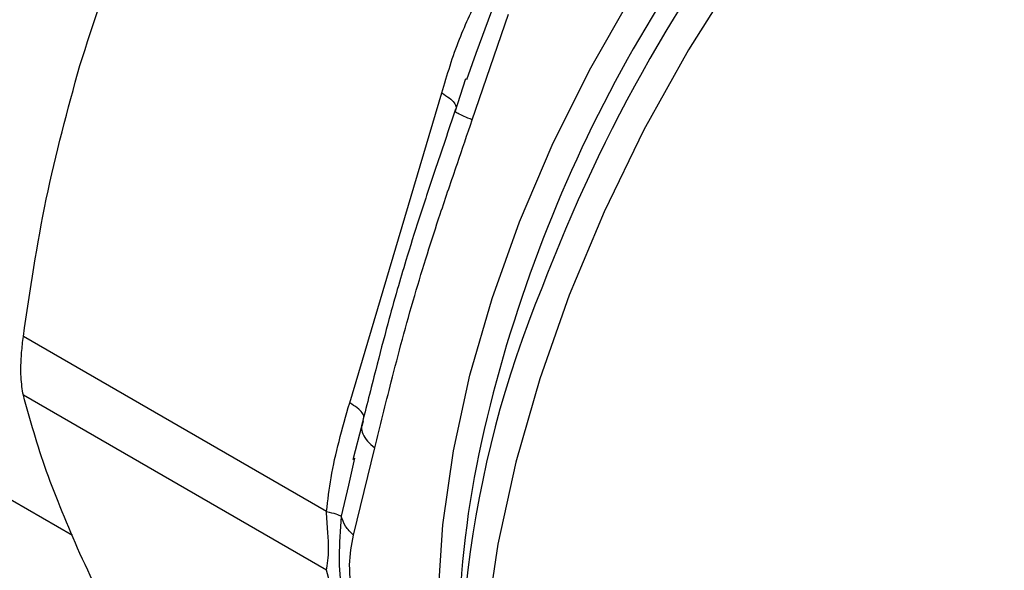
# Model space of a CAD drawing. Extents: x 0.4 to 10.6, y 0.4 to 8.1.
# Drawn here: x 2.6 to 2.7, y 5.1 to 5.1 of the extents above; entities that cross this region are included whole.
import ezdxf

# ---------------------------------------------------------------- set-up
doc = ezdxf.new("R2010")
doc.units = 0
doc.linetypes.add('SLD-SOLID', pattern=[0])
doc.layers.get('0').update_dxf_attribs({"linetype": 'CONTINUOUS'})

msp = doc.modelspace()

# ---------------------------------------------------------------- linework, layer by layer
at = {"color": 7, "linetype": 'SLD-SOLID'}
for p, q in [((2.65447680504601, 5.108026162746419), (2.656496382510664, 5.113922482016666)), ((2.654685571509438, 5.111717560478686), (2.654155126139828, 5.110249408327592)), ((2.654106742841585, 5.110301177841798), (2.653497449276764, 5.108455006724683)), ((2.647635207133547, 5.092233865599803), (2.652772220177219, 5.109520594767164)), ((2.653552678767644, 5.108609371222238), (2.653529095538258, 5.108516700012042)), ((2.598080352087436, 5.104529112937122), (2.632154330520214, 5.084858623886012)), ((2.646342020990501, 5.086173276319824), (2.629420907010438, 5.095941660846067)), ((2.646342021487446, 5.0828927244519), (2.629420907068339, 5.092661065965538)), ((2.648308802390839, 5.090985919528245), (2.647814761638291, 5.089047763861878)), ((2.648392117631115, 5.09122999458581), (2.64832474033271, 5.090981714468247)), ((2.647855302642649, 5.084844157180558), (2.649037033384357, 5.089720610541964)), ((2.64791238044017, 5.089144074064187), (2.647566824637983, 5.087641562807021))]:
    msp.add_line(p, q, dxfattribs=at)
at = {"color": 8, "linetype": 'SLD-SOLID'}
for p, q in [((2.655543407682579, 5.114091855919911), (2.654685571509438, 5.111717560478686)), ((2.647566824637983, 5.087641562807021), (2.647168229652861, 5.085908431867227))]:
    msp.add_line(p, q, dxfattribs=at)
at = {"color": 8, "linetype": 'SLD-SOLID', "flags": 128}
for points in [[(2.654001042451344, 5.069876154778815), (2.653748340994496, 5.0707362862091), (2.653026590125757, 5.074066945797358), (2.652631533055314, 5.077650565386138), (2.65256709603782, 5.081451529353961), (2.652833919477307, 5.085432062013257), (2.653429351562555, 5.089552603042126), (2.654347474621992, 5.093772200652592), (2.655579163936169, 5.098048918587867), (2.657112178423323, 5.102340252903712), (2.658931282296744, 5.106603554391733), (2.661018396484868, 5.110796452446371), (2.663352778309221, 5.114877276163019), (2.665911227634465, 5.118805468482194), (2.668668317441773, 5.12254198926381), (2.671596646533965, 5.126049703285638), (2.674667111860914, 5.129293749309818), (2.677849197758737, 5.132241886549516), (2.681111279228166, 5.134864815092334), (2.68362920529318, 5.136627967673928)], [(2.684741974156021, 5.133674790945879), (2.682008421843114, 5.131279514848037), (2.67859839429197, 5.127927004750315), (2.675317483689831, 5.12428160220395), (2.672195301709615, 5.120376208583266), (2.669260027428043, 5.116246071797312), (2.666538152996988, 5.111928468161855), (2.664054244540048, 5.107462365964096), (2.661830720432392, 5.102888073756608), (2.659887648964987, 5.09824687655477), (2.658242567219369, 5.093580663221201), (2.65691032278771, 5.0889315484002), (2.655902939766712, 5.084341492414409), (2.655229510234807, 5.079851922554298), (2.654896112192112, 5.075503359178495), (2.65490575470379, 5.071335049999588), (2.655258350741899, 5.067384615856114), (2.655950717970854, 5.063687711167811), (2.656976607469424, 5.060277702138669), (2.658326760130013, 5.057185365612152), (2.659988990226211, 5.054438611296526), (2.661948295394381, 5.052062229867384), (2.664186992036638, 5.050077669220793), (2.66600357778804, 5.04887671257323)]]:
    msp.add_lwpolyline(points, dxfattribs=at)
at = {"color": 8, "linetype": 'SLD-SOLID'}
for centre, radius, start, end in [((2.732533206731837, 5.072669182152493), 0.07947465276347714, 135.8445549012563, 167.8532085042654), ((2.74230487848516, 5.066960937878044), 0.0897174252120592, 141.2287648023394, 159.3285298399604)]:
    msp.add_arc(centre, radius, start, end, dxfattribs=at)
at = {"color": 7, "linetype": 'SLD-SOLID'}
for centre, radius, start, end in [((2.713316439881214, 5.075800264466249), 0.05950728638559624, 157.4382067175626, 188.8194398844975), ((2.7085336528958, 5.07829670458432), 0.0548301410706887, 168.3251398949471, 179.6184100940569)]:
    msp.add_arc(centre, radius, start, end, dxfattribs=at)
for points, knots in [([(2.632572442209354, 5.111055546540991), (2.633342047851929, 5.113440457531394), (2.634888999415618, 5.118234265660864), (2.636966985754471, 5.122636785246003), (2.638011177597676, 5.124849059193333)], [0, 0, 0, 0, 0.4974982156132888, 1, 1, 1, 1]), ([(2.652772220177219, 5.109520594767164), (2.653078348054857, 5.110539721506555), (2.65366451679018, 5.112491128992117), (2.654522440461976, 5.114243519772481), (2.654932311658443, 5.115080720714053)], [0, 0, 0, 0, 0.5222521420726398, 1, 1, 1, 1]), ([(2.629420907068341, 5.095941661284762), (2.629800719706621, 5.098510397034089), (2.63056386052972, 5.103671644755991), (2.63190086193636, 5.108586698583842), (2.632572442209354, 5.111055546540991)], [0, 0, 0, 0, 0.4976966593614654, 1, 1, 1, 1]), ([(2.653541943514275, 5.108606900355912), (2.653151758505555, 5.107447576947495), (2.65246011669563, 5.105392560679395), (2.651522479011196, 5.102590136353009), (2.650834744931774, 5.100398162535853), (2.6502575072247, 5.098445512111886), (2.649689727413383, 5.096407402795042), (2.649030974530961, 5.093850767929948), (2.648559747533116, 5.091991439326216), (2.648297470526089, 5.090956568354272)], [0, 0, 0, 0, 0.1894290987901546, 0.3357819542320407, 0.4641573623726255, 0.5554248139831502, 0.6643961866818774, 0.8132085722882332, 1, 1, 1, 1]), ([(2.654476802535584, 5.108026163312619), (2.654313896333971, 5.108090903302275), (2.65398461215606, 5.108221762987547), (2.653663577187872, 5.108372754153465), (2.653489639438886, 5.108479504282494), (2.653516159557116, 5.108504500866987), (2.65352910047025, 5.108516698347623)], [0, 0, 0, 0, 0.250770129164899, 0.5068845446563292, 0.7593764772361716, 1, 1, 1, 1]), ([(2.649037033384357, 5.089720610541964), (2.649335389080235, 5.090932984218227), (2.650006767751297, 5.093661143388122), (2.650990126246616, 5.097354443243267), (2.65195212726412, 5.100503418294255), (2.652746982096857, 5.10295636261759), (2.653598180369135, 5.105444159410016), (2.654199174403865, 5.107210293054644), (2.65447680504601, 5.108026162746419)], [0, 0, 0, 0, 0.212830263246152, 0.4789239866171821, 0.6044197240569014, 0.7228529684173634, 0.8719712611097604, 1, 1, 1, 1]), ([(2.629420907068339, 5.092661065965538), (2.62936650337664, 5.092974382981765), (2.629257648107781, 5.093601292792), (2.629290286988188, 5.094821443714051), (2.629385372949317, 5.095636915303563), (2.629420907068341, 5.095941661284762)], [0, 0, 0, 0, 0.3848970140859694, 0.7701328097855864, 1, 1, 1, 1]), ([(2.632572442208488, 5.083826610930601), (2.631906789927356, 5.085382965158043), (2.630568790593157, 5.088511326585055), (2.629804809121271, 5.09127321307554), (2.629420907068339, 5.092661065965538)], [0, 0, 0, 0, 0.4974982155209743, 1, 1, 1, 1]), ([(2.646342020990443, 5.086173276319777), (2.646415467563155, 5.086805273893551), (2.64657008862934, 5.088135766727669), (2.647039301528325, 5.090149926224534), (2.647430745300476, 5.091518842849651), (2.647635207133547, 5.092233865599803)], [0, 0, 0, 0, 0.3017722612340714, 0.6352964754435921, 1, 1, 1, 1]), ([(2.6463420214875, 5.082892724451957), (2.646363096032093, 5.08305584028084), (2.646402851096434, 5.083363542316525), (2.646488910236878, 5.084097861692597), (2.646402810346366, 5.085083856636829), (2.646363080896266, 5.085795857024358), (2.646342020990501, 5.086173276319824)], [0, 0, 0, 0, 0.2651022837166799, 0.5000894942135706, 0.7350059435438673, 0.9999999999999999, 0.9999999999999999, 0.9999999999999999, 0.9999999999999999]), ([(2.646342088694282, 5.086173282968005), (2.646536515989858, 5.086128907146483), (2.646915707654905, 5.086042360956552), (2.647085499619605, 5.085952310584843), (2.647168232201016, 5.085908432774007)], [0, 0, 0, 0, 0.5127414800927133, 1, 1, 1, 1]), ([(2.647168237453476, 5.085908432576744), (2.647108487889603, 5.085139401913213), (2.64698505153665, 5.083550664954094), (2.647105913961779, 5.082348448588393), (2.647168272736912, 5.0817281669754)], [0, 0, 0, 0, 0.4840515977907525, 1, 1, 1, 1]), ([(2.647855302838669, 5.084844157283603), (2.647687782685078, 5.085010997505536), (2.647352743409401, 5.085344676922084), (2.647229739312551, 5.085720514410894), (2.647168237453476, 5.085908432576744)], [0, 0, 0, 0, 0.5000015393797689, 1, 1, 1, 1]), ([(2.64785529568137, 5.081202216445358), (2.647739841862004, 5.081881229593574), (2.647518740629345, 5.083181581932601), (2.64774648228009, 5.084306597877628), (2.647855302642649, 5.084844157180558)], [0, 0, 0, 0, 0.5221762808733622, 1, 1, 1, 1]), ([(2.638011177597668, 5.073671783297112), (2.6369766321413, 5.075424027497077), (2.634897965473379, 5.078944734673458), (2.633349993634505, 5.082194328896408), (2.632572442208488, 5.083826610930601)], [0, 0, 0, 0, 0.4976966592738493, 1, 1, 1, 1]), ([(2.647635207133632, 5.079326124652593), (2.647334657972854, 5.079995081918637), (2.646759213124096, 5.081275897382532), (2.6464768900219, 5.082370041161644), (2.646342021487446, 5.0828927244519)], [0, 0, 0, 0, 0.5222901228952205, 1, 1, 1, 1])]:
    msp.add_open_spline(points, degree=3, knots=knots, dxfattribs=at)
at = {"color": 8, "linetype": 'SLD-SOLID'}
for points in [[(2.65277222017715, 5.109520594767158), (2.652920467407973, 5.109427300311552), (2.653216961869619, 5.109240711400338), (2.653498875702408, 5.108962357274481), (2.653553810670062, 5.10880195483445), (2.65358127815389, 5.108721753614435)], [(2.64844425492135, 5.09143505378792), (2.648416780173217, 5.09151525385836), (2.648361830676951, 5.09167565399924), (2.648079922121733, 5.091953996892727), (2.647783445907594, 5.092140577527239), (2.647635207800526, 5.092233867844497)]]:
    msp.add_open_spline(points, degree=3, dxfattribs=at)
msp.add_open_spline([(2.64832474033271, 5.090981714468247), (2.648315010774974, 5.090951207607356), (2.648267641302924, 5.090802681442704), (2.648358073999597, 5.090496385034165), (2.648595548927827, 5.090092568796752), (2.648890905671951, 5.089843720535452), (2.649037027071155, 5.089720608208225)], degree=3, knots=[0, 0, 0, 0, 0.07914515161302955, 0.3853272830189216, 0.695903888280465, 1, 1, 1, 1], dxfattribs=at)

doc.saveas('drawing.dxf')
